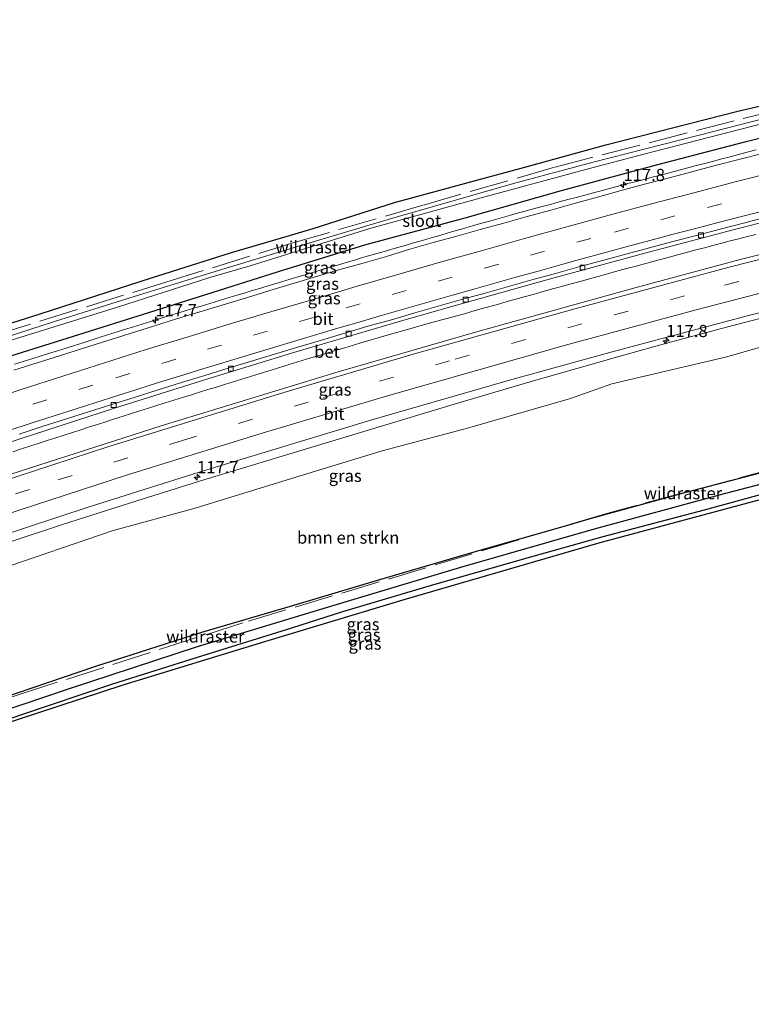
# Model space of a CAD drawing. Units: metres. Extents: x 209992 to 220000, y 518750 to 525002.
# Drawn here: x 212051 to 212201, y 522161 to 522363 of the extents above; entities that cross this region are included whole.
import ezdxf
from ezdxf.enums import TextEntityAlignment as Align

# ---------------------------------------------------------------- set-up
doc = ezdxf.new("R2010")
doc.units = ezdxf.units.M
doc.linetypes.add('IE-TERREINAFSCHEIDING', pattern=[10, 8, -2])
doc.linetypes.add('VW-3-9_STREEP', pattern=[12, 3, -9])
doc.layers.get('0').update_dxf_attribs({"lineweight": 25})
for name, color, linetype, lineweight in [('B-ME-AM-KILOMETR-S-B1', 7, 'Continuous', 18), ('B-ME-BV-GELEIDECONSTRUCTIE-GELEIDERAIL-L-B1', 213, 'BV-GELEIDERAIL', 18), ('B-ME-GR-BOMENSTRUIKEN-GV-B6', 93, 'Continuous', 18), ('B-ME-GW-INSTEEKWATERGANG-L-B1', 10, 'Continuous', 25), ('B-ME-GW-WATERGANG-GREPPEL-L-B1', 10, 'Continuous', 25), ('B-ME-IE-GRASLAND-GV-B6', 93, 'Continuous', 18), ('B-ME-IE-TERREINAFSCHEIDING-RASTERHEKWERK-L-B1', 8, 'IE-TERREINAFSCHEIDING', 18), ('B-ME-KG-KADASTRAAL-OPNAMEDTMGRENS-L-B1', 10, 'Continuous', 25), ('B-ME-OG-WATER-GV-B6', 153, 'Continuous', 18), ('B-ME-VH-VERH_SOORT-BETON-OVERIG-GV-B6', 8, 'IE-TERREINAFSCHEIDING-NATUURLIJK-HOUTWAL', 18), ('B-ME-VH-VERH_SOORT-BITUMEN-GV-B6', 8, 'IE-TERREINAFSCHEIDING-NATUURLIJK-HOUTWAL', 18), ('B-ME-VV-KOLK-S-B1', 8, 'Continuous', 18), ('B-ME-VW-MARKERING-39STREEP-015-L-B1', 255, 'VW-3-9_STREEP', 18), ('B-ME-VW-MARKERING-STREEP-015-L-B1', 7, 'Continuous', 18)]:
    doc.layers.add(name, color=color, linetype=linetype, lineweight=lineweight)
doc.styles.add('NLCS-ISO', font='NLCS-ISO.TTF')
doc.linetypes.add('BV-GELEIDERAIL', pattern='A,10,-3,[108,NLCS.SHX,S=1,R=0,X=0,Y=0],-3', length=16)
doc.linetypes.add('IE-TERREINAFSCHEIDING-NATUURLIJK-HOUTWAL', pattern='A,7,-1.5,[67,NLCS.SHX,S=0.75,R=45,X=0,Y=0],-1.5,7,-1.5,[70,NLCS.SHX,S=0.75,R=0,X=0,Y=0],-1.5', length=20)

# ---------------------------------------------------------------- blocks, each defined once
blk = doc.blocks.new('hecto')
for p, q in [((0, 0.625), (-0.625, 0)), ((0, -0.625), (0, 0.625)), ((-0.625, 0), (0.625, 0)), ((0.625, 0), (0, -0.625))]:
    blk.add_line(p, q)
blk = doc.blocks.new('kolk')
blk.add_lwpolyline([(-0.5, -0.5), (0.5, -0.5), (0.5, 0.5), (-0.5, 0.5)], close=True)

msp = doc.modelspace()

# ---------------------------------------------------------------- linework, layer by layer
at = {"layer": 'B-ME-BV-GELEIDECONSTRUCTIE-GELEIDERAIL-L-B1'}
for points in [[(212050.1751, 522292.0028, 2.9204), (212051.9494, 522292.5666, 2.9265), (212053.6693, 522293.1098, 2.9258), (212055.4202, 522293.6598, 2.9218), (212057.1404, 522294.2052, 2.9194), (212058.9671, 522294.7807, 2.9081), (212060.727, 522295.338, 2.9161), (212062.4874, 522295.8962, 2.9185), (212064.2123, 522296.4435, 2.9224), (212065.8838, 522296.9744, 2.923), (212067.5477, 522297.4991, 2.9238), (212069.2671, 522298.0393, 2.9241), (212071.0067, 522298.5862, 2.927), (212072.7527, 522299.1377, 2.9326), (212074.553, 522299.7036, 2.9301), (212076.3288, 522300.2522, 2.9272), (212078.1063, 522300.8044, 2.9248), (212079.8195, 522301.3291, 2.9232), (212081.5718, 522301.8721, 2.9216), (212083.3286, 522302.4072, 2.9197), (212085.0149, 522302.9228, 2.9143), (212086.7275, 522303.4438, 2.9074), (212088.4464, 522303.969, 2.9026), (212090.2704, 522304.5204, 2.8954), (212092.0193, 522305.0488, 2.8878), (212093.7659, 522305.5677, 2.8821), (212095.582, 522306.1184, 2.8755), (212097.3039, 522306.6351, 2.869), (212098.9649, 522307.1304, 2.8649), (212100.7315, 522307.662, 2.8626), (212102.4521, 522308.1797, 2.8571), (212104.1103, 522308.6836, 2.8529), (212105.881, 522309.2222, 2.8484), (212107.6145, 522309.7429, 2.8458), (212109.3572, 522310.2683, 2.8458), (212111.1303, 522310.7965, 2.8469), (212112.8783, 522311.3215, 2.8513), (212114.6744, 522311.8619, 2.85), (212116.4383, 522312.3866, 2.8486), (212118.2486, 522312.9147, 2.8494), (212119.9505, 522313.4179, 2.8505), (212121.6233, 522313.9093, 2.8514), (212123.3184, 522314.4, 2.8542), (212125.0614, 522314.9037, 2.8543), (212126.7533, 522315.4004, 2.8588), (212128.5481, 522315.9136, 2.8633), (212130.3493, 522316.4228, 2.8671), (212132.103, 522316.9327, 2.8703), (212133.9262, 522317.4562, 2.8735), (212135.6784, 522317.9736, 2.8735), (212137.4472, 522318.4854, 2.8671), (212139.2071, 522318.998, 2.8586), (212140.8619, 522319.473, 2.8494), (212142.6394, 522319.9878, 2.8454), (212144.3832, 522320.4883, 2.84), (212146.0908, 522320.9723, 2.838), (212147.9555, 522321.4926, 2.8485), (212151.8075, 522322.5707, 2.8485), (212153.122, 522322.9559, 2.8505), (212154.9034, 522323.4395, 2.8515), (212156.7357, 522323.9282, 2.8521), (212158.4577, 522324.392, 2.8585), (212160.1689, 522324.8553, 2.8626), (212161.9635, 522325.3469, 2.8647), (212163.7359, 522325.8294, 2.8624), (212165.4386, 522326.2819, 2.8648), (212167.2688, 522326.7733, 2.8659), (212169.0596, 522327.2588, 2.8714), (212170.813, 522327.7225, 2.877), (212172.5631, 522328.1852, 2.8837), (212174.3572, 522328.6562, 2.8904), (212176.1141, 522329.1105, 2.8982), (212177.8427, 522329.5591, 2.9012), (212179.6087, 522330.0252, 2.9026), (212181.3765, 522330.4837, 2.8999), (212183.1433, 522330.9448, 2.8959), (212184.8169, 522331.3943, 2.8938), (212186.639, 522331.8858, 2.8889), (212188.3874, 522332.3485, 2.8847), (212190.1411, 522332.8166, 2.8822), (212191.8972, 522333.2804, 2.8793), (212193.6485, 522333.7499, 2.8778), (212195.3704, 522334.2034, 2.8744), (212197.0682, 522334.6516, 2.867), (212198.8223, 522335.1102, 2.8641), (212200.5836, 522335.5681, 2.8664), (212202.4078, 522336.044, 2.8784)], [(211945.0621, 522219.0133, 2.6171), (211959.7143, 522224.6177, 2.6277), (211974.5743, 522230.0475, 2.6384), (211990.7043, 522235.8277, 2.65), (212025.2643, 522247.6277, 2.635), (212060.0343, 522259.0677, 2.62), (212075.2943, 522263.9875, 2.6312), (212089.0343, 522268.2675, 2.6413), (212114.6143, 522275.9975, 2.66), (212140.1943, 522283.7275, 2.6786), (212155.7843, 522288.3277, 2.69), (212175.4343, 522293.9675, 2.6863), (212184.2843, 522296.4477, 2.6846), (212196.3243, 522299.6475, 2.6824), (212209.0243, 522302.9277, 2.68), (212238.1743, 522310.1877, 2.6661), (212250.4143, 522313.1377, 2.6602), (212271.9243, 522318.1675, 2.65), (212290.7307, 522322.3632, 2.6553)], [(212049.8261, 522274.0513, 2.7573), (212051.5942, 522274.6278, 2.7655), (212053.2727, 522275.1713, 2.7716), (212055.0377, 522275.7484, 2.7665), (212056.8308, 522276.3252, 2.7621), (212058.6048, 522276.9036, 2.7545), (212060.3558, 522277.4713, 2.7383), (212062.0443, 522278.0131, 2.7228), (212063.7754, 522278.5714, 2.7135), (212065.5396, 522279.1325, 2.7087), (212067.2115, 522279.669, 2.7099), (212068.8826, 522280.2004, 2.7152), (212070.6798, 522280.7724, 2.7228), (212072.4572, 522281.3417, 2.721), (212074.1436, 522281.8784, 2.7199), (212075.8538, 522282.421, 2.7135), (212077.6257, 522282.9872, 2.7093), (212079.3971, 522283.5389, 2.707), (212081.1053, 522284.0713, 2.7077), (212082.8507, 522284.6183, 2.7143), (212084.6217, 522285.1733, 2.7309), (212086.2869, 522285.691, 2.7466), (212088.1086, 522286.256, 2.7596), (212089.873, 522286.8006, 2.7645), (212091.6079, 522287.3403, 2.7653), (212093.2935, 522287.8689, 2.7612), (212095.0664, 522288.4187, 2.7561), (212096.8441, 522288.9672, 2.7526), (212098.6362, 522289.5241, 2.7417), (212100.4089, 522290.0672, 2.7354), (212102.1521, 522290.6032, 2.7288), (212103.9203, 522291.144, 2.7242), (212105.6739, 522291.6878, 2.7251), (212107.442, 522292.234, 2.7303), (212109.2319, 522292.7749, 2.7372), (212110.9789, 522293.3062, 2.7447), (212112.6914, 522293.8281, 2.7504), (212114.4789, 522294.368, 2.754), (212116.2855, 522294.9119, 2.7517), (212117.9919, 522295.4196, 2.747), (212119.761, 522295.9474, 2.7394), (212121.4789, 522296.4516, 2.7259), (212123.1963, 522296.9528, 2.715), (212124.9917, 522297.4783, 2.7073), (212126.6656, 522297.9648, 2.701), (212128.3791, 522298.4614, 2.6939), (212130.0989, 522298.9538, 2.692), (212131.8219, 522299.4421, 2.6904), (212133.6482, 522299.9503, 2.6852), (212135.3803, 522300.4322, 2.6816), (212137.1158, 522300.9099, 2.6771), (212138.9215, 522301.4083, 2.6739), (212140.702, 522301.8928, 2.6693), (212142.5265, 522302.4053, 2.6643), (212144.25, 522302.8894, 2.6662), (212145.9629, 522303.3866, 2.6716), (212147.7333, 522303.8892, 2.6839), (212149.511, 522304.3866, 2.6977), (212151.3006, 522304.8815, 2.7089), (212153.0938, 522305.3766, 2.7197), (212154.8004, 522305.8568, 2.7249), (212156.6145, 522306.3635, 2.7231), (212158.4283, 522306.87, 2.7224), (212160.1375, 522307.3448, 2.7197), (212161.9126, 522307.8321, 2.7141), (212163.6632, 522308.3154, 2.7046), (212165.4668, 522308.8165, 2.6949), (212167.2471, 522309.3112, 2.6882), (212168.9865, 522309.7887, 2.6828), (212170.7463, 522310.2758, 2.6782), (212172.5864, 522310.773, 2.6745), (212174.3068, 522311.2419, 2.6773), (212176.0617, 522311.7225, 2.6812), (212177.7943, 522312.1866, 2.6876), (212179.5104, 522312.6484, 2.6879), (212181.2434, 522313.1149, 2.6876), (212183.0444, 522313.5954, 2.6806), (212184.8457, 522314.0823, 2.6755), (212186.5723, 522314.5425, 2.67), (212188.3375, 522315.0219, 2.667), (212190.069, 522315.4854, 2.6652), (212191.8331, 522315.9489, 2.6647), (212193.5578, 522316.4068, 2.6679), (212195.3737, 522316.8802, 2.6695), (212197.1279, 522317.3431, 2.6794), (212198.8701, 522317.7961, 2.689), (212200.6674, 522318.2595, 2.6899), (212202.3789, 522318.6995, 2.6852)]]:
    msp.add_polyline3d(points, dxfattribs=at)
at = {"layer": 'B-ME-GR-BOMENSTRUIKEN-GV-B6'}
for points in [[(212046.486, 522249.706, 1.615), (212070.169, 522257.818, 1.543), (212087.233, 522262.43, 1.51), (212107.897, 522268.843, 1.471), (212125.636, 522274.257, 1.633), (212143.165, 522278.905, 1.609), (212164.324, 522284.984, 1.612), (212172.802, 522287.988, 1.675), (212196.431, 522293.522, 1.627), (212211.013, 522297.739, 1.579)], [(212211.576, 522271.8958, 1.4036), (212187.0028, 522265.4556, 1.264), (212168.169, 522260.2396, 1.338), (212163.3019, 522258.8473, 1.369), (212145.0106, 522253.6147, 1.483), (212125.1905, 522247.837, 1.28), (212106.8201, 522242.3306, 1.515), (212088.6414, 522236.975, 1.531), (212066.8735, 522230.0146, 1.489), (212040.8479, 522221.1507, 1.399)]]:
    msp.add_polyline3d(points, dxfattribs=at)
at = {"layer": 'B-ME-GW-INSTEEKWATERGANG-L-B1'}
for points in [[(211940.343, 522256.086, 1.986), (211961.279, 522264.165, 2.014), (211980.39, 522271.865, 1.876), (211995.077, 522276.612, 1.867), (212014.136, 522282.848, 1.858), (212028.63, 522287.325, 1.828), (212046.061, 522292.699, 1.894), (212060.942, 522297.385, 1.918), (212083.993, 522304.643, 1.903), (212104.347, 522311.093, 1.918), (212122.074, 522316.564, 1.918), (212142.704, 522322.075, 1.897), (212162.45, 522327.677, 1.915), (212182.262, 522333.037, 1.909), (212200.403, 522337.777, 1.918), (212218.013, 522342.189, 1.93), (212236.659, 522346.526, 1.924), (212260.104, 522352.198, 1.924), (212281.951, 522357.447, 1.891), (212286.763, 522358.549, 1.879)], [(211949.593, 522183.422, 1.287), (211964.974, 522188.818, 1.39), (211977.501, 522193.361, 1.447), (211991.249, 522198.867, 1.612), (212009.679, 522205.517, 1.642), (212031.459, 522212.98, 1.654), (212051.273, 522219.965, 1.615), (212070.365, 522226.386, 1.591), (212087.737, 522231.861, 1.57), (212107.103, 522237.88, 1.543), (212117.581, 522241.251, 1.543), (212136.238, 522246.8, 1.546), (212156.165, 522252.492, 1.552), (212171.013, 522256.668, 1.549), (212191.839, 522262.119, 1.594), (212213.29, 522268.002, 1.6), (212233.119, 522273.134, 1.594), (212252.483, 522278.094, 1.57), (212270.051, 522282.139, 1.585), (212294.494, 522288.025, 1.573)], [(212163.3019, 522258.8473, 1.369), (212168.169, 522260.2396, 1.338), (212187.0028, 522265.4556, 1.264), (212211.576, 522271.8958, 1.4036)], [(212015.6565, 522212.3398, 1.436), (212020.1125, 522214.2496, 1.494), (212040.8479, 522221.1507, 1.399), (212066.8735, 522230.0146, 1.489), (212088.6414, 522236.975, 1.531), (212106.8201, 522242.3306, 1.515), (212125.1905, 522247.837, 1.28), (212145.0106, 522253.6147, 1.483), (212163.3019, 522258.8473, 1.369)]]:
    msp.add_polyline3d(points, dxfattribs=at)
at = {"layer": 'B-ME-GW-WATERGANG-GREPPEL-L-B1'}
msp.add_polyline3d([(211949.345, 522185.373, 0.426), (211963.507, 522190.633, 0.454), (211986.137, 522199.135, 0.499), (212012.993, 522209.003, 0.508), (212041.93, 522218.871, 0.547), (212061.238, 522225.378, 0.538), (212087.695, 522234.015, 0.535), (212115.102, 522242.346, 0.511), (212141.814, 522250.344, 0.541), (212169.257, 522258.218, 0.514), (212194.87, 522265.192, 0.511), (212221.303, 522272.106, 0.529), (212246.572, 522278.467, 0.571), (212275.269, 522285.218, 0.577), (212294.331, 522289.513, 0.592)], dxfattribs=at)
at = {"layer": 'B-ME-IE-GRASLAND-GV-B6'}
for points in [[(211982.815, 522276.182, 0.142), (211959.723, 522267.339, 0.22), (211950.308, 522263.73, 0.262), (211939.872, 522259.788, 0.183), (211939.518, 522262.5644, 0.774), (211948.083, 522265.8096, 0.7316), (211969.6535, 522273.9148, 0.6892), (211985.9386, 522279.7037, 0.7169), (211999.6867, 522284.5907, 0.7403), (212024.6967, 522292.8366, 1.0256), (212046.7125, 522299.643, 0.9882), (212055.4471, 522302.3434, 0.9733), (212078.259, 522309.738, 0.906), (212094.7061, 522314.9805, 1.0301), (212104.7856, 522317.9206, 0.8326), (212111.5003, 522319.8793, 0.701), (212128.1896, 522325.2279, 0.8663), (212144.0293, 522329.5522, 0.9301), (212154.9327, 522332.5194, 0.8945), (212171.5914, 522337.0528, 0.84), (212198.6444, 522343.9925, 0.798), (212206.3011, 522345.7549, 0.671)], [(212212.367, 522344.589, 0.142), (212190.447, 522339.032, 0.142), (212168.942, 522333.524, 0.142), (212152.618, 522329.174, 0.142), (212127.568, 522321.931, 0.142), (212108.922, 522316.413, 0.142), (212090.446, 522310.808, 0.142), (212073.643, 522305.598, 0.142), (212058.354, 522300.828, 0.142), (212040.75, 522295.093, 0.142), (212024.02, 522289.99, 0.142), (212006.843, 522284.294, 0.142), (211992.393, 522279.649, 0.142), (211982.815, 522276.182, 0.142)], [(212046.061, 522292.699, 1.894), (212060.942, 522297.385, 1.918), (212083.993, 522304.643, 1.903), (212104.347, 522311.093, 1.918), (212122.074, 522316.564, 1.918), (212142.704, 522322.075, 1.897), (212162.45, 522327.677, 1.915), (212182.262, 522333.037, 1.909), (212200.403, 522337.777, 1.918), (212218.013, 522342.189, 1.93)], [(212218.013, 522342.189, 1.93), (212200.403, 522337.777, 1.918), (212182.262, 522333.037, 1.909), (212162.45, 522327.677, 1.915), (212142.704, 522322.075, 1.897), (212122.074, 522316.564, 1.918), (212104.347, 522311.093, 1.918), (212083.993, 522304.643, 1.903), (212060.942, 522297.385, 1.918), (212046.061, 522292.699, 1.894)], [(212050.353, 522297.262, 0.142), (212071.319, 522303.753, 0.142), (212090.266, 522309.836, 0.142), (212098.543, 522312.261, 0.142), (212123.082, 522319.901, 0.142), (212145.964, 522326.199, 0.142), (212168.963, 522332.442, 0.142), (212181.234, 522335.667, 0.142), (212206.489, 522342.173, 0.142)], [(212203.7185, 522335.301, 2.1909), (212198.8748, 522334.062, 2.1957), (212194.0285, 522332.8093, 2.1923), (212189.1943, 522331.5325, 2.1923), (212184.3604, 522330.2542, 2.1923), (212179.5233, 522328.9892, 2.1877), (212174.6961, 522327.6861, 2.1877), (212169.8735, 522326.366, 2.1957), (212165.0497, 522325.0515, 2.1877), (212160.2413, 522323.6696, 2.2149), (212155.4063, 522322.3954, 2.1893), (212150.5994, 522321.0178, 2.1941), (212145.7707, 522319.7188, 2.1887), (212140.9763, 522318.298, 2.2207), (212136.1391, 522317.0299, 2.1987), (212131.336, 522315.6257, 2.2051), (212126.5542, 522314.1637, 2.2211), (212121.7528, 522312.7677, 2.2195), (212116.9261, 522311.4582, 2.2083), (212112.1311, 522310.0407, 2.2099), (212107.3438, 522308.5986, 2.2149), (212102.5579, 522307.1509, 2.2117), (212097.7761, 522305.6899, 2.2217), (212092.9895, 522304.2342, 2.2265), (212088.2021, 522302.7913, 2.2153), (212083.4142, 522301.3514, 2.1993), (212078.6531, 522299.8213, 2.2121), (212073.8732, 522298.3554, 2.2105), (212069.1054, 522296.8378, 2.2153), (212064.3321, 522295.3476, 2.2109), (212059.5628, 522293.8462, 2.19), (212054.7969, 522292.3326, 2.1958), (212050.0406, 522290.7975, 2.2039)], [(212034.394, 522271.185, 2.077), (212051.341, 522276.73, 2.077), (212070.702, 522282.99, 2.068), (212089.625, 522288.965, 2.086), (212107.029, 522294.278, 2.098), (212128.934, 522300.759, 2.083), (212138.708, 522303.536, 2.077), (212159.437, 522309.334, 2.059), (212179.587, 522314.843, 2.077), (212197.68, 522319.64, 2.077), (212216.683, 522324.461, 2.065)], [(212220.704, 522318.9618, 2.1921), (212199.1807, 522313.5079, 2.1947), (212177.824, 522307.77, 2.2069), (212145.299, 522298.7448, 2.2092), (212116.597, 522290.4764, 2.2131), (212080.233, 522279.3977, 2.2051), (212043.353, 522267.5337, 2.1749)], [(212040.3102, 522254.4325, 1.9311), (212065.4882, 522262.7233, 1.9455), (212088.0923, 522269.8693, 1.9555), (212123.5362, 522280.5893, 1.9313), (212152.2331, 522288.884, 1.948), (212173.5977, 522294.7834, 1.922), (212201.1152, 522302.0826, 1.9384), (212238.3488, 522311.5294, 1.9172)], [(212211.013, 522297.739, 1.579), (212196.431, 522293.522, 1.627), (212172.802, 522287.988, 1.675), (212164.324, 522284.984, 1.612), (212143.165, 522278.905, 1.609), (212125.636, 522274.257, 1.633), (212107.897, 522268.843, 1.471), (212087.233, 522262.43, 1.51), (212070.169, 522257.818, 1.543), (212046.486, 522249.706, 1.615)], [(211949.593, 522183.422, 1.287), (211949.345, 522185.373, 0.426), (211963.507, 522190.633, 0.454), (211986.137, 522199.135, 0.499), (212012.993, 522209.003, 0.508), (212041.93, 522218.871, 0.547), (212061.238, 522225.378, 0.538), (212087.695, 522234.015, 0.535), (212115.102, 522242.346, 0.511), (212141.814, 522250.344, 0.541), (212169.257, 522258.218, 0.514), (212194.87, 522265.192, 0.511), (212221.303, 522272.106, 0.529)], [(212040.8479, 522221.1507, 1.399), (212066.8735, 522230.0146, 1.489), (212088.6414, 522236.975, 1.531), (212106.8201, 522242.3306, 1.515), (212125.1905, 522247.837, 1.28), (212145.0106, 522253.6147, 1.483), (212163.3019, 522258.8473, 1.369), (212168.169, 522260.2396, 1.338), (212187.0028, 522265.4556, 1.264), (212211.576, 522271.8958, 1.4036)], [(212221.303, 522272.106, 0.529), (212194.87, 522265.192, 0.511), (212169.257, 522258.218, 0.514), (212141.814, 522250.344, 0.541), (212115.102, 522242.346, 0.511), (212087.695, 522234.015, 0.535), (212061.238, 522225.378, 0.538), (212041.93, 522218.871, 0.547)], [(211949.868, 522181.266, 1.506), (211949.593, 522183.422, 1.287), (211964.974, 522188.818, 1.39), (211977.501, 522193.361, 1.447), (211991.249, 522198.867, 1.612), (212009.679, 522205.517, 1.642), (212031.459, 522212.98, 1.654), (212051.273, 522219.965, 1.615), (212070.365, 522226.386, 1.591), (212087.737, 522231.861, 1.57), (212107.103, 522237.88, 1.543), (212117.581, 522241.251, 1.543), (212136.238, 522246.8, 1.546), (212156.165, 522252.492, 1.552), (212171.013, 522256.668, 1.549), (212191.839, 522262.119, 1.594), (212213.29, 522268.002, 1.6)], [(212213.29, 522268.002, 1.6), (212191.839, 522262.119, 1.594), (212171.013, 522256.668, 1.549), (212156.165, 522252.492, 1.552), (212136.238, 522246.8, 1.546), (212117.581, 522241.251, 1.543), (212107.103, 522237.88, 1.543), (212087.737, 522231.861, 1.57), (212070.365, 522226.386, 1.591), (212051.273, 522219.965, 1.615), (212031.459, 522212.98, 1.654), (212009.679, 522205.517, 1.642), (211991.249, 522198.867, 1.612), (211977.501, 522193.361, 1.447), (211964.974, 522188.818, 1.39), (211949.593, 522183.422, 1.287)], [(212203.449, 522264.211, 1.72), (212170.347, 522255.346, 1.648), (212130.073, 522243.641, 1.633), (212101.478, 522235.017, 1.624), (212072.364, 522226.117, 1.603), (212037.502, 522214.667, 1.513), (212006.218, 522203.531, 1.693), (211949.868, 522181.266, 1.506)]]:
    msp.add_polyline3d(points, dxfattribs=at)
at = {"layer": 'B-ME-IE-TERREINAFSCHEIDING-RASTERHEKWERK-L-B1'}
for points in [[(211939.7289, 522260.9103, 0.4219), (211949.843, 522264.672, 0.4233), (211973.9927, 522273.6434, 0.4266), (211998.29, 522282.28, 0.43), (212026.6903, 522291.9115, 0.4339), (212055.35, 522300.87, 0.4377), (212081.235, 522308.875, 0.4412), (212107.12, 522316.88, 0.4448), (212134.125, 522324.705, 0.4484), (212161.13, 522332.53, 0.452), (212199.77, 522342.5, 0.4572), (212229.92, 522349.9, 0.4612), (212258.1094, 522356.344, 0.465), (212286.2987, 522362.7879, 0.4687)], [(212211.576, 522271.8958, 1.404), (212206.773, 522270.738, 1.077), (212171.956, 522261.449, 1.231), (212163.3019, 522258.8473, 1.369)], [(212163.3019, 522258.8473, 1.369), (212097.018, 522238.92, 1.117), (212051.318, 522224.238, 0.96), (212015.6565, 522212.3398, 1.436)]]:
    msp.add_polyline3d(points, dxfattribs=at)
at = {"layer": 'B-ME-KG-KADASTRAAL-OPNAMEDTMGRENS-L-B1'}
for points in [[(211870.5269, 522236.5128, 1.1328), (211915.4555, 522253.477, 0.9151), (211938.1461, 522262.0446, 0.7808), (211939.518, 522262.5644, 0.774), (211948.083, 522265.8096, 0.7316), (211969.6535, 522273.9148, 0.6892), (211985.9386, 522279.7037, 0.7169), (211999.6867, 522284.5907, 0.7403), (212024.6967, 522292.8366, 1.0256), (212046.7125, 522299.643, 0.9882), (212055.4471, 522302.3434, 0.9733), (212078.259, 522309.738, 0.906), (212094.7061, 522314.9805, 1.0301), (212104.7856, 522317.9206, 0.8326), (212111.5003, 522319.8793, 0.701), (212128.1896, 522325.2279, 0.8663), (212144.0293, 522329.5522, 0.9301), (212154.9327, 522332.5194, 0.8945), (212171.5914, 522337.0528, 0.84), (212198.6444, 522343.9925, 0.798), (212206.3011, 522345.7549, 0.671)], [(212203.449, 522264.211, 1.72), (212170.347, 522255.346, 1.648), (212130.073, 522243.641, 1.633), (212101.478, 522235.017, 1.624), (212072.364, 522226.117, 1.603), (212037.502, 522214.667, 1.513), (212006.218, 522203.531, 1.693), (211949.868, 522181.266, 1.506), (211898.045, 522160.55, 1.299)]]:
    msp.add_polyline3d(points, dxfattribs=at)
at = {"layer": 'B-ME-OG-WATER-GV-B6'}
for points in [[(211982.815, 522276.182, 0.142), (211992.393, 522279.649, 0.142), (212006.843, 522284.294, 0.142), (212024.02, 522289.99, 0.142), (212040.75, 522295.093, 0.142), (212058.354, 522300.828, 0.142), (212073.643, 522305.598, 0.142), (212090.446, 522310.808, 0.142), (212108.922, 522316.413, 0.142), (212127.568, 522321.931, 0.142), (212152.618, 522329.174, 0.142), (212168.942, 522333.524, 0.142), (212190.447, 522339.032, 0.142), (212212.367, 522344.589, 0.142)], [(212206.489, 522342.173, 0.142), (212181.234, 522335.667, 0.142), (212168.963, 522332.442, 0.142), (212145.964, 522326.199, 0.142), (212123.082, 522319.901, 0.142), (212098.543, 522312.261, 0.142), (212090.266, 522309.836, 0.142), (212071.319, 522303.753, 0.142), (212050.353, 522297.262, 0.142), (212034.417, 522292.09, 0.142), (212012.138, 522285.018, 0.142), (211982.42, 522275.475, 0.142), (211982.815, 522276.182, 0.142)]]:
    msp.add_polyline3d(points, dxfattribs=at)
at = {"layer": 'B-ME-VH-VERH_SOORT-BETON-OVERIG-GV-B6'}
for points in [[(212216.683, 522324.461, 2.065), (212197.68, 522319.64, 2.077), (212179.587, 522314.843, 2.077), (212159.437, 522309.334, 2.059), (212138.708, 522303.536, 2.077), (212128.934, 522300.759, 2.083), (212107.029, 522294.278, 2.098), (212089.625, 522288.965, 2.086), (212070.702, 522282.99, 2.068), (212051.341, 522276.73, 2.077), (212034.394, 522271.185, 2.077)], [(212051.0894, 522277.6307, 2.0464), (212055.8382, 522279.1963, 2.0496), (212060.6006, 522280.7172, 2.0479), (212065.368, 522282.225, 2.0463), (212070.1349, 522283.7348, 2.0415), (212074.9076, 522285.2258, 2.0397), (212079.6711, 522286.7447, 2.0429), (212084.4433, 522288.2367, 2.0397), (212089.2152, 522289.7219, 2.0397), (212093.9912, 522291.2029, 2.0429), (212098.7868, 522292.618, 2.0301), (212103.5623, 522294.099, 2.0365), (212108.3523, 522295.534, 2.0445), (212113.1506, 522296.9399, 2.0399), (212117.9411, 522298.3719, 2.0427), (212122.7246, 522299.8111, 2.0449), (212127.5367, 522301.1699, 2.0385), (212132.3369, 522302.5686, 2.0369), (212137.1521, 522303.9166, 2.0345), (212141.9607, 522305.2862, 2.0367), (212146.7703, 522306.6465, 2.0341), (212151.5845, 522307.9951, 2.034), (212156.3938, 522309.3652, 2.0325), (212161.2149, 522310.6883, 2.0389), (212166.0324, 522312.0284, 2.0357), (212170.86, 522313.3304, 2.0373), (212175.6838, 522314.6457, 2.047), (212180.5095, 522315.9501, 2.0399), (212185.339, 522317.2451, 2.0416), (212190.182, 522318.4891, 2.0379), (212195.0147, 522319.7722, 2.0386), (212199.8569, 522321.0198, 2.0394), (212204.6919, 522322.2828, 2.0329)]]:
    msp.add_polyline3d(points, dxfattribs=at)
at = {"layer": 'B-ME-VH-VERH_SOORT-BITUMEN-GV-B6'}
for points in [[(212050.0406, 522290.7975, 2.2039), (212054.7969, 522292.3326, 2.1958), (212059.5628, 522293.8462, 2.19), (212064.3321, 522295.3476, 2.2109), (212069.1054, 522296.8378, 2.2153), (212073.8732, 522298.3554, 2.2105), (212078.6531, 522299.8213, 2.2121), (212083.4142, 522301.3514, 2.1993), (212088.2021, 522302.7913, 2.2153), (212092.9895, 522304.2342, 2.2265), (212097.7761, 522305.6899, 2.2217), (212102.5579, 522307.1509, 2.2117), (212107.3438, 522308.5986, 2.2149), (212112.1311, 522310.0407, 2.2099), (212116.9261, 522311.4582, 2.2083), (212121.7528, 522312.7677, 2.2195), (212126.5542, 522314.1637, 2.2211), (212131.336, 522315.6257, 2.2051), (212136.1391, 522317.0299, 2.1987), (212140.9763, 522318.298, 2.2207), (212145.7707, 522319.7188, 2.1887), (212150.5994, 522321.0178, 2.1941), (212155.4063, 522322.3954, 2.1893), (212160.2413, 522323.6696, 2.2149), (212165.0497, 522325.0515, 2.1877), (212169.8735, 522326.366, 2.1957), (212174.6961, 522327.6861, 2.1877), (212179.5233, 522328.9892, 2.1877), (212184.3604, 522330.2542, 2.1923), (212189.1943, 522331.5325, 2.1923), (212194.0285, 522332.8093, 2.1923), (212198.8748, 522334.062, 2.1957), (212203.7185, 522335.301, 2.1909)], [(212204.6919, 522322.2828, 2.0329), (212199.8569, 522321.0198, 2.0394), (212195.0147, 522319.7722, 2.0386), (212190.182, 522318.4891, 2.0379), (212185.339, 522317.2451, 2.0416), (212180.5095, 522315.9501, 2.0399), (212175.6838, 522314.6457, 2.047), (212170.86, 522313.3304, 2.0373), (212166.0324, 522312.0284, 2.0357), (212161.2149, 522310.6883, 2.0389), (212156.3938, 522309.3652, 2.0325), (212151.5845, 522307.9951, 2.034), (212146.7703, 522306.6465, 2.0341), (212141.9607, 522305.2862, 2.0367), (212137.1521, 522303.9166, 2.0345), (212132.3369, 522302.5686, 2.0369), (212127.5367, 522301.1699, 2.0385), (212122.7246, 522299.8111, 2.0449), (212117.9411, 522298.3719, 2.0427), (212113.1506, 522296.9399, 2.0399), (212108.3523, 522295.534, 2.0445), (212103.5623, 522294.099, 2.0365), (212098.7868, 522292.618, 2.0301), (212093.9912, 522291.2029, 2.0429), (212089.2152, 522289.7219, 2.0397), (212084.4433, 522288.2367, 2.0397), (212079.6711, 522286.7447, 2.0429), (212074.9076, 522285.2258, 2.0397), (212070.1349, 522283.7348, 2.0415), (212065.368, 522282.225, 2.0463), (212060.6006, 522280.7172, 2.0479), (212055.8382, 522279.1963, 2.0496), (212051.0894, 522277.6307, 2.0464)], [(212238.3488, 522311.5294, 1.9172), (212201.1152, 522302.0826, 1.9384), (212173.5977, 522294.7834, 1.922), (212152.2331, 522288.884, 1.948), (212123.5362, 522280.5893, 1.9313), (212088.0923, 522269.8693, 1.9555), (212065.4882, 522262.7233, 1.9455), (212040.3102, 522254.4325, 1.9311), (212005.7136, 522242.7438, 1.9361), (211984.095, 522235.0431, 1.943), (211955.403, 522224.5378, 1.935), (211944.8741, 522220.4902, 1.9257), (211943.3978, 522232.0892, 2.2035), (211959.7579, 522238.2558, 2.2017), (211989.1, 522248.9169, 2.1949), (212011.09, 522256.6757, 2.1544), (212043.353, 522267.5337, 2.1749), (212080.233, 522279.3977, 2.2051), (212116.597, 522290.4764, 2.2131), (212145.299, 522298.7448, 2.2092), (212177.824, 522307.77, 2.2069), (212199.1807, 522313.5079, 2.1947), (212220.704, 522318.9618, 2.1921)]]:
    msp.add_polyline3d(points, dxfattribs=at)
at = {"layer": 'B-ME-VW-MARKERING-39STREEP-015-L-B1'}
for points in [[(211943.9465, 522227.7784, 2.1708), (211968.1788, 522236.8762, 2.1668), (211996.9668, 522247.2492, 2.1722), (212027.5882, 522257.8358, 2.172), (212059.1088, 522268.2605, 2.1666), (212084.6517, 522276.3718, 2.1835), (212113.5657, 522285.2048, 2.1737), (212140.6139, 522293.0624, 2.1878), (212173.2442, 522302.1767, 2.1755), (212195.9641, 522308.2607, 2.1797), (212225.8137, 522315.852, 2.1701), (212253.8026, 522322.6383, 2.1736), (212284.7974, 522329.7479, 2.1653), (212289.8011, 522330.8425, 2.1677)], [(212044.601, 522280.75, 2.061), (212053.936, 522283.785, 2.062), (212063.347, 522286.832, 2.066), (212070.972, 522289.254, 2.064), (212080.376, 522292.196, 2.06), (212089.766, 522295.09, 2.062), (212099.205, 522297.963, 2.062), (212108.644, 522300.779, 2.07), (212118.242, 522303.583, 2.06), (212127.677, 522306.354, 2.059), (212137.154, 522309.08, 2.058), (212146.675, 522311.781, 2.055), (212156.097, 522314.446, 2.051), (212165.605, 522317.083, 2.056), (212173.329, 522319.167, 2.055), (212182.855, 522321.71, 2.052), (212192.425, 522324.231, 2.059), (212201.889, 522326.685, 2.052)]]:
    msp.add_polyline3d(points, dxfattribs=at)
at = {"layer": 'B-ME-VW-MARKERING-STREEP-015-L-B1'}
for points in [[(212289.4362, 522334.1716, 2.2512), (212283.5935, 522332.8882, 2.2486), (212256.1048, 522326.5963, 2.2544), (212223.8351, 522318.7941, 2.2533), (212196.8894, 522311.9571, 2.2681), (212165.2183, 522303.4279, 2.2598), (212132.4947, 522294.2004, 2.2629), (212105.4415, 522286.2419, 2.2573), (212069.339, 522275.0428, 2.2535), (212039.0999, 522265.2034, 2.2576), (212008.0476, 522254.6411, 2.2452), (211977.1319, 522243.6853, 2.2593), (211943.5081, 522231.2229, 2.2625)], [(212207.104, 522331.742, 2.136), (212198.371, 522329.523, 2.137), (212189.627, 522327.236, 2.139), (212180.913, 522324.944, 2.137), (212172.221, 522322.635, 2.138), (212163.556, 522320.264, 2.139), (212154.889, 522317.859, 2.135), (212146.21, 522315.404, 2.141), (212137.546, 522312.951, 2.141), (212128.881, 522310.467, 2.14), (212120.301, 522307.96, 2.145), (212111.647, 522305.415, 2.147), (212103, 522302.86, 2.148), (212094.407, 522300.29, 2.144), (212085.8, 522297.653, 2.14), (212077.208, 522295.012, 2.143), (212068.641, 522292.307, 2.147), (212060.063, 522289.56, 2.147), (212051.485, 522286.797, 2.148), (212042.925, 522284.015, 2.143)], [(211944.3848, 522224.3342, 2.0787), (211954.6309, 522228.2598, 2.0845), (211980.9064, 522237.9334, 2.0879), (212009.9353, 522248.2264, 2.0769), (212041.3698, 522258.9076, 2.0853), (212073.3287, 522269.2789, 2.0856), (212101.0215, 522277.8863, 2.0958), (212126.7012, 522285.5523, 2.0864), (212163.2585, 522295.9224, 2.0947), (212190.0833, 522303.2197, 2.0865), (212219.3243, 522310.7677, 2.0791), (212249.6346, 522318.1637, 2.0798), (212276.709, 522324.4723, 2.0701), (212290.1729, 522327.4516, 2.0779)], [(212203.8171, 522323.4898, 2.0604), (212199.4546, 522322.3746, 2.0629), (212194.6177, 522321.117, 2.0679), (212189.7797, 522319.8554, 2.0653), (212185.424, 522318.7053, 2.0647), (212180.5979, 522317.4118, 2.0659), (212175.7727, 522316.1209, 2.0666), (212170.9494, 522314.8267, 2.0673), (212166.1342, 522313.5075, 2.067), (212161.7739, 522312.3058, 2.0647), (212157.4371, 522311.1007, 2.0622), (212153.1037, 522309.8877, 2.0621), (212148.7703, 522308.6746, 2.0619), (212144.4341, 522307.4441, 2.0627), (212140.0992, 522306.2132, 2.0633), (212135.2908, 522304.8466, 2.0626), (212130.4864, 522303.4634, 2.0632), (212125.6857, 522302.0676, 2.0644), (212120.886, 522300.6749, 2.0662), (212116.567, 522299.4015, 2.0688), (212112.2509, 522298.1174, 2.0694), (212107.4598, 522296.6952, 2.0694), (212103.1325, 522295.4036, 2.0674), (212098.3626, 522293.9647, 2.0656), (212093.5873, 522292.5147, 2.0681), (212088.8147, 522291.0578, 2.0668), (212084.0368, 522289.5963, 2.0673), (212079.7393, 522288.2613, 2.0678), (212075.4468, 522286.9104, 2.0711), (212071.1548, 522285.5567, 2.0696), (212066.87, 522284.1816, 2.07), (212062.5826, 522282.8144, 2.0714), (212058.2984, 522281.4331, 2.075), (212053.5453, 522279.8835, 2.0745), (212048.7927, 522278.3368, 2.072)]]:
    msp.add_polyline3d(points, dxfattribs=at)

# ---------------------------------------------------------------- block references
at = {"layer": 'B-ME-AM-KILOMETR-S-B1', "rotation": 90}
for p in [(212175.1846, 522328.8662, 2.3135), (212079.0794, 522301.0977, 2.2634), (212183.9519, 522296.8139, 1.9434), (212087.6304, 522268.8472, 1.9246)]:
    msp.add_blockref('hecto', p, dxfattribs=at)
at = {"layer": 'B-ME-VV-KOLK-S-B1', "rotation": 90}
for p in [(212191.118, 522318.488, 1.963), (212166.784, 522311.897, 1.96), (212142.804, 522305.279, 2.005), (212118.779, 522298.302, 2.005), (212094.56, 522291.126, 2.014), (212070.494, 522283.628, 2.011)]:
    msp.add_blockref('kolk', p, dxfattribs=at)

# ---------------------------------------------------------------- texts
at = {"layer": 'B-ME-AM-KILOMETR-S-B1', "ltscale": 0.2, "style": 'NLCS-ISO'}
for s, p in [('117.8', (212175.1846, 522328.8662, 2.3135)), ('117.7', (212079.0794, 522301.0977, 2.2634)), ('117.8', (212183.9519, 522296.8139, 1.9434)), ('117.7', (212087.6304, 522268.8472, 1.9246))]:
    msp.add_text(s, height=2.5, dxfattribs=at).set_placement(p, align=Align.BOTTOM_LEFT)
at = {"layer": 'B-ME-GR-BOMENSTRUIKEN-GV-B6', "ltscale": 0.2, "style": 'NLCS-ISO'}
msp.add_text('bmn en strkn', height=2.5, dxfattribs=at).set_placement((212118.654, 522256.4122), align=Align.MIDDLE_CENTER)
at = {"layer": 'B-ME-IE-GRASLAND-GV-B6', "ltscale": 0.2, "style": 'NLCS-ISO'}
for p in [(212112.953, 522311.8713), (212113.376, 522308.554), (212113.7435, 522305.5722), (212115.9453, 522286.8116), (212118.0535, 522269.1049), (212121.7078, 522238.6192), (212121.9195, 522236.4675), (212122.122, 522234.6455)]:
    msp.add_text('gras', height=2.5, dxfattribs=at).set_placement(p, align=Align.MIDDLE_CENTER)
at = {"layer": 'B-ME-IE-TERREINAFSCHEIDING-RASTERHEKWERK-L-B1', "ltscale": 0.2, "style": 'NLCS-ISO'}
for p in [(212111.7771, 522316.0423), (212187.3941, 522265.5352), (212089.3228, 522236.0885)]:
    msp.add_text('wildraster', height=2.5, dxfattribs=at).set_placement(p, align=Align.MIDDLE_CENTER)
at = {"layer": 'B-ME-OG-WATER-GV-B6', "ltscale": 0.2, "style": 'NLCS-ISO'}
msp.add_text('sloot', height=2.5, dxfattribs=at).set_placement((212133.7765, 522321.4908), align=Align.MIDDLE_CENTER)
at = {"layer": 'B-ME-VH-VERH_SOORT-BETON-OVERIG-GV-B6', "ltscale": 0.2, "style": 'NLCS-ISO'}
msp.add_text('bet', height=2.5, dxfattribs=at).set_placement((212114.308, 522294.5967), align=Align.MIDDLE_CENTER)
at = {"layer": 'B-ME-VH-VERH_SOORT-BITUMEN-GV-B6', "ltscale": 0.2, "style": 'NLCS-ISO'}
for p in [(212113.502, 522301.342), (212115.7649, 522281.8361)]:
    msp.add_text('bit', height=2.5, dxfattribs=at).set_placement(p, align=Align.MIDDLE_CENTER)

doc.saveas('drawing.dxf')
